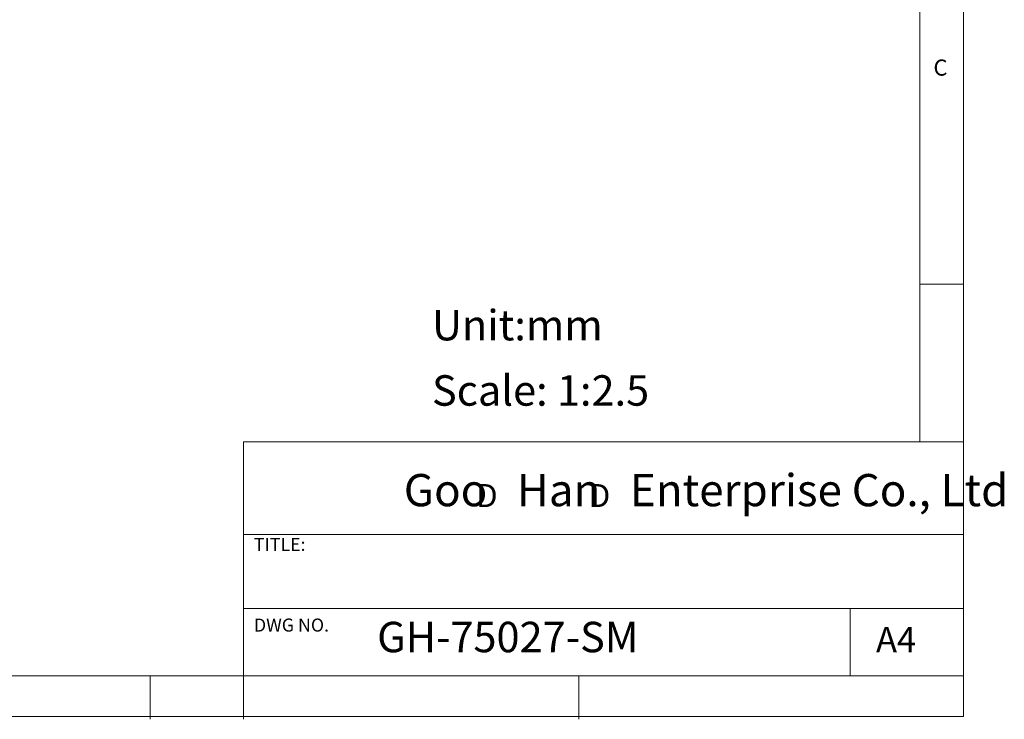
# Model space of a CAD drawing. Units: millimetres. Extents: x -7457 to 297, y 6 to 206.
# Drawn here: x 184 to 297, y 6 to 86 of the extents above; entities that cross this region are included whole.
import ezdxf

# ---------------------------------------------------------------- set-up
doc = ezdxf.new("R2010")
doc.units = ezdxf.units.MM
doc.layers.add('DIM', color=5, linetype='Continuous')
doc.layers.add('SLD-0', color=179, linetype='Continuous')
doc.styles.add('SLDTEXTSTYLE0', font='TXT', dxfattribs={"width": 0.663})
doc.styles.add('SLDTEXTSTYLE1', font='TXT', dxfattribs={"width": 0.75})
doc.styles.add('SLDTEXTSTYLE2', font='TXT', dxfattribs={"width": 0.620935})
doc.dimstyles.new('SLDDIMSTYLE1', dxfattribs={"dimtxt": 2.645833, "dimasz": 2.4, "dimexe": 0, "dimexo": 0.0625, "dimgap": 0.661458, "dimtad": 1, "dimdec": 4, "dimlfac": 2.5, "dimzin": 12, "dimdsep": 46, "dimtxsty": 'SLDTEXTSTYLE1', "dimsah": 1, "dimcen": 0.09, "dimazin": 3, "dimtfac": 1, "dimtofl": 0, "dimtmove": 0, "dimatfit": 3, "dimfxl": 0, "dimfrac": 2, "dimtolj": 1, "dimtzin": 12, "dimarcsym": 0})

# ---------------------------------------------------------------- blocks, each defined once
blk = doc.blocks.new('SW_NOTE_0')
at = {"layer": 'DIM', "char_height": 2.65, "attachment_point": 1, "style": 'SLDTEXTSTYLE0'}
for insert in [(0, 3.41), (12.95, 3.41)]:
    blk.add_mtext('D', dxfattribs=dict(at, insert=insert))
blk = doc.blocks.new('_D_1')
at = {"layer": 'DIM', "color": 5}
blk.add_arc((151.49, 91.6), 30.22, 297.5766, 356.5766, dxfattribs=at)
for points in [[(181.65, 89.79), (181.01, 87.44), (181.81, 87.36)], [(165.47, 64.81), (167.76, 65.66), (167.36, 66.35)]]:
    blk.add_solid(points, dxfattribs=at)
at = {"layer": 'DIM', "color": 5, "insert": (172.54, 74.79), "char_height": 2.646, "attachment_point": 1, "rotation": 57.0766, "style": 'SLDTEXTSTYLE1'}
blk.add_mtext('59°', dxfattribs=at)

msp = doc.modelspace()

# ---------------------------------------------------------------- linework, layer by layer
at = {"layer": 'SLD-0', "color": 179, "linetype": 'Continuous', "lineweight": 18}
for p, q in [((292.305875, 78.553948), (292.305875, 206.303948)), ((287.305875, 37.851886), (287.305875, 200.976886)), ((292.305875, 6.303948), (292.305875, 78.553948)), ((292.305875, 55.976886), (287.305875, 55.976886)), ((209.525277, 37.851886), (209.525277, 5.976886)), ((292.305875, 37.851886), (209.525277, 37.851886)), ((292.305875, 27.226886), (209.525277, 27.226886)), ((209.525277, 18.726814), (292.305875, 18.726814)), ((279.305875, 10.976886), (279.305875, 18.726814)), ((10.305875, 10.976886), (292.305875, 10.976886)), ((198.805875, 5.976886), (198.805875, 10.976886)), ((248.105875, 5.976886), (248.105875, 10.976886)), ((5.305875, 6.303948), (292.305875, 6.303948))]:
    msp.add_line(p, q, dxfattribs=at)

# ---------------------------------------------------------------- block references
at = {"layer": 'DIM'}
msp.add_blockref('SW_NOTE_0', (236.265542, 29.602637), dxfattribs=at)

# ---------------------------------------------------------------- texts
at = {"layer": 'DIM', "attachment_point": 1}
for s, insert, char_height, style in [('Unit:mm', (231.202562, 53.02331), 3.5, 'SLDTEXTSTYLE1'), ('Scale: 1:2.5', (231.202562, 45.517469), 3.5, 'SLDTEXTSTYLE1'), ('Goo   Han   Enterprise Co., Ltd', (227.959288, 34.16561), 3.70416667, 'SLDTEXTSTYLE2')]:
    msp.add_mtext(s, dxfattribs=dict(at, insert=insert, char_height=char_height, style=style))
at = {"layer": 'SLD-0', "color": 179, "attachment_point": 1, "style": 'SLDTEXTSTYLE1'}
for s, insert, char_height in [('C', (288.868046, 81.799363), 1.852083), ('TITLE:', (210.725208, 26.827879), 1.5), ('DWG NO.', (210.725208, 17.556707), 1.5), ('GH-75027-SM', (224.897737, 17.182456), 3.5), ('A4', (282.26128, 16.595224), 2.9104167)]:
    msp.add_mtext(s, dxfattribs=dict(at, insert=insert, char_height=char_height))

# ---------------------------------------------------------------- dimensions: what is measured, and where the dimension line sits
at = {"layer": 'DIM', "color": 5}
dim = msp.add_angular_dim_2l(base=(176.850641, 75.171332), line1=((176.402298, 43.88722), (151.486002, 91.595155)), line2=((205.212525, 88.381186), (151.486002, 91.595155)), dimstyle='SLDDIMSTYLE1', dxfattribs=at)
dim.commit()
dim.dimension.update_dxf_attribs({"geometry": '_D_1', "text_midpoint": (176.850641, 75.171332), "dimtype": 162})

doc.saveas('drawing.dxf')
